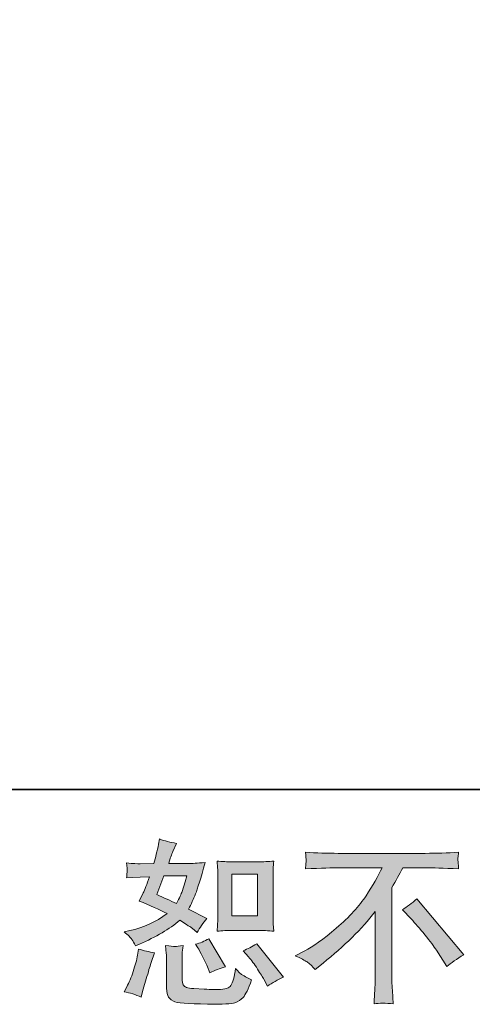
# Model space of a CAD drawing. Units: inches. Extents: x -89 to 666, y -207 to 221.
# Drawn here: x 381 to 427, y -207 to -107 of the extents above; entities that cross this region are included whole.
import ezdxf

# ---------------------------------------------------------------- set-up
doc = ezdxf.new("R2010")
doc.units = ezdxf.units.IN
doc.header["$MEASUREMENT"] = 0
doc.layers.add('图层 1', color=7, linetype='Continuous')

msp = doc.modelspace()

# ---------------------------------------------------------------- hatches: boundary and pattern name
at = {"layer": '图层 1'}
h = msp.add_hatch(color=7, dxfattribs=at)
h.dxf.hatch_style = 2
edge = h.paths.add_edge_path()
edge.add_spline(control_points=[(402.578, -199.427), (402.578, -199.427), (405.17, -199.427), (405.17, -199.427), (405.669, -199.427), (406.209, -199.456), (406.794, -199.515), (406.794, -199.515), (406.723, -198.76), (406.723, -198.76), (406.711, -198.653), (406.705, -198.417), (406.705, -198.039), (406.705, -198.039), (406.705, -193.835), (406.705, -193.835), (406.705, -193.557), (406.708, -193.333), (406.714, -193.162), (406.72, -192.99), (406.747, -192.742), (406.794, -192.418), (406.233, -192.477), (405.698, -192.506), (405.188, -192.506), (405.188, -192.506), (402.578, -192.506), (402.578, -192.506), (402.076, -192.506), (401.565, -192.477), (401.042, -192.418), (401.101, -193.097), (401.131, -193.569), (401.131, -193.835), (401.131, -193.835), (401.131, -198.039), (401.131, -198.039), (401.131, -198.252), (401.122, -198.476), (401.104, -198.718), (401.087, -198.954), (401.066, -199.22), (401.042, -199.515), (401.577, -199.456), (402.087, -199.427), (402.578, -199.427)], knot_values=[0, 0, 0, 0, 1, 1, 1, 2, 2, 2, 3, 3, 3, 4, 4, 4, 5, 5, 5, 6, 6, 6, 7, 7, 7, 8, 8, 8, 9, 9, 9, 10, 10, 10, 11, 11, 11, 12, 12, 12, 13, 13, 13, 14, 14, 14, 15, 15, 15, 15], degree=3, periodic=0)
h.paths.add_polyline_path([(402.524, -193.758), (405.123, -193.758), (405.123, -197.962), (402.524, -197.962)])
edge = h.paths.add_edge_path()
edge.add_spline(control_points=[(404.219, -202.096), (404.514, -202.438), (404.819, -202.852), (405.132, -203.336), (405.445, -203.82), (405.66, -204.163), (405.778, -204.363), (405.778, -204.363), (406.132, -205.072), (406.132, -205.072), (406.652, -204.718), (407.189, -204.417), (407.745, -204.169), (407.745, -204.169), (405.052, -200.803), (405.052, -200.803), (404.579, -201.074), (404.119, -201.305), (403.67, -201.494), (403.67, -201.494), (404.219, -202.096), (404.219, -202.096)], knot_values=[0, 0, 0, 0, 1, 1, 1, 2, 2, 2, 3, 3, 3, 4, 4, 4, 5, 5, 5, 6, 6, 6, 7, 7, 7, 7], degree=3, periodic=0)
edge = h.paths.add_edge_path()
edge.add_spline(control_points=[(399.1, -201.192), (399.206, -201.358), (399.377, -201.671), (399.613, -202.137), (399.849, -202.604), (400.009, -202.934), (400.092, -203.123), (400.092, -203.123), (400.322, -203.708), (400.322, -203.708), (400.806, -203.484), (401.326, -203.283), (401.881, -203.106), (401.881, -203.106), (400.198, -200.271), (400.198, -200.271), (399.749, -200.531), (399.3, -200.72), (398.852, -200.838), (398.852, -200.838), (399.1, -201.192), (399.1, -201.192)], knot_values=[0, 0, 0, 0, 1, 1, 1, 2, 2, 2, 3, 3, 3, 4, 4, 4, 5, 5, 5, 6, 6, 6, 7, 7, 7, 7], degree=3, periodic=0)
edge = h.paths.add_edge_path()
edge.add_spline(control_points=[(393.36, -206.17), (393.36, -206.17), (393.519, -205.604), (393.519, -205.604), (393.519, -205.604), (393.962, -204.098), (393.962, -204.098), (394.163, -203.377), (394.305, -202.905), (394.387, -202.681), (394.387, -202.681), (394.724, -201.689), (394.724, -201.689), (394.169, -201.606), (393.631, -201.482), (393.112, -201.316), (393.112, -201.316), (393.006, -201.937), (393.006, -201.937), (392.923, -202.409), (392.778, -202.958), (392.572, -203.584), (392.365, -204.21), (392.149, -204.724), (391.925, -205.125), (391.925, -205.125), (391.641, -205.639), (391.641, -205.639), (392.244, -205.745), (392.817, -205.922), (393.36, -206.17)], knot_values=[0, 0, 0, 0, 1, 1, 1, 2, 2, 2, 3, 3, 3, 4, 4, 4, 5, 5, 5, 6, 6, 6, 7, 7, 7, 8, 8, 8, 9, 9, 9, 10, 10, 10, 10], degree=3, periodic=0)
edge = h.paths.add_edge_path()
edge.add_spline(control_points=[(396.782, -201.057), (396.608, -201.051), (396.298, -201.021), (395.846, -200.962), (395.846, -200.962), (395.917, -201.759), (395.917, -201.759), (395.929, -201.877), (395.934, -202.125), (395.934, -202.503), (395.934, -202.503), (395.934, -204.93), (395.934, -204.93), (395.934, -205.438), (395.976, -205.798), (396.053, -206.011), (396.135, -206.224), (396.324, -206.418), (396.625, -206.596), (396.927, -206.773), (398.078, -206.867), (400.086, -206.879), (401.609, -206.903), (402.53, -206.855), (402.849, -206.737), (403.168, -206.619), (403.446, -206.442), (403.682, -206.206), (403.918, -205.97), (404.201, -205.373), (404.532, -204.417), (403.906, -204.133), (403.517, -203.915), (403.363, -203.767), (403.209, -203.619), (403.062, -203.46), (402.92, -203.283), (402.92, -203.283), (402.867, -203.602), (402.867, -203.602), (402.737, -204.369), (402.572, -204.865), (402.371, -205.09), (402.17, -205.314), (401.662, -205.42), (400.847, -205.409), (400.434, -205.409), (400.068, -205.397), (399.749, -205.373), (399.749, -205.373), (398.686, -205.302), (398.686, -205.302), (398.356, -205.302), (398.11, -205.267), (397.951, -205.202), (397.792, -205.137), (397.679, -205.048), (397.614, -204.93), (397.549, -204.812), (397.517, -204.588), (397.517, -204.257), (397.517, -204.257), (397.517, -202.503), (397.517, -202.503), (397.517, -202.232), (397.52, -201.996), (397.526, -201.801), (397.532, -201.606), (397.558, -201.328), (397.606, -200.962), (397.228, -201.033), (396.953, -201.063), (396.782, -201.057)], knot_values=[0, 0, 0, 0, 1, 1, 1, 2, 2, 2, 3, 3, 3, 4, 4, 4, 5, 5, 5, 6, 6, 6, 7, 7, 7, 8, 8, 8, 9, 9, 9, 10, 10, 10, 11, 11, 11, 12, 12, 12, 13, 13, 13, 14, 14, 14, 15, 15, 15, 16, 16, 16, 17, 17, 17, 18, 18, 18, 19, 19, 19, 20, 20, 20, 21, 21, 21, 22, 22, 22, 23, 23, 23, 24, 24, 24, 24], degree=3, periodic=0)
edge = h.paths.add_edge_path()
edge.add_spline(control_points=[(392.43, -200.342), (392.542, -200.508), (392.663, -200.726), (392.793, -200.998), (392.793, -200.998), (393.2, -200.82), (393.2, -200.82), (394.877, -200.1), (396.242, -199.297), (397.293, -198.411), (398.013, -198.872), (398.42, -199.138), (398.515, -199.208), (398.515, -199.208), (399.046, -199.651), (399.046, -199.651), (399.306, -199.155), (399.625, -198.677), (400.003, -198.216), (400.003, -198.216), (398.161, -197.295), (398.161, -197.295), (398.432, -196.776), (398.668, -196.256), (398.869, -195.742), (399.07, -195.228), (399.395, -194.171), (399.844, -192.565), (399.017, -192.636), (398.48, -192.672), (398.232, -192.672), (398.232, -192.672), (396.159, -192.672), (396.159, -192.672), (396.301, -192.164), (396.442, -191.756), (396.584, -191.449), (396.584, -191.449), (396.938, -190.634), (396.938, -190.634), (396.312, -190.54), (395.745, -190.392), (395.238, -190.191), (395.238, -190.191), (395.131, -190.723), (395.131, -190.723), (394.99, -191.408), (394.83, -192.057), (394.653, -192.672), (394.653, -192.672), (393.271, -192.689), (393.271, -192.689), (393.023, -192.701), (392.569, -192.677), (391.907, -192.618), (391.907, -192.618), (391.96, -193.15), (391.96, -193.15), (391.96, -193.233), (391.954, -193.368), (391.943, -193.557), (391.931, -193.746), (391.919, -193.935), (391.907, -194.124), (391.907, -194.124), (392.456, -194.089), (392.456, -194.089), (392.456, -194.089), (393.271, -194.036), (393.271, -194.036), (393.271, -194.036), (394.21, -194.018), (394.21, -194.018), (393.95, -194.797), (393.744, -195.341), (393.59, -195.648), (393.59, -195.648), (393.183, -196.463), (393.183, -196.463), (394.222, -196.9), (395.167, -197.325), (396.017, -197.738), (394.848, -198.588), (393.584, -199.161), (392.226, -199.456), (392.226, -199.456), (391.659, -199.58), (391.659, -199.58), (392.061, -199.923), (392.318, -200.177), (392.43, -200.342)], knot_values=[0, 0, 0, 0, 1, 1, 1, 2, 2, 2, 3, 3, 3, 4, 4, 4, 5, 5, 5, 6, 6, 6, 7, 7, 7, 8, 8, 8, 9, 9, 9, 10, 10, 10, 11, 11, 11, 12, 12, 12, 13, 13, 13, 14, 14, 14, 15, 15, 15, 16, 16, 16, 17, 17, 17, 18, 18, 18, 19, 19, 19, 20, 20, 20, 21, 21, 21, 22, 22, 22, 23, 23, 23, 24, 24, 24, 25, 25, 25, 26, 26, 26, 27, 27, 27, 28, 28, 28, 29, 29, 29, 30, 30, 30, 30], degree=3, periodic=0)
edge = h.paths.add_edge_path()
edge.add_spline(control_points=[(395.681, -193.923), (395.681, -193.923), (398.001, -193.923), (398.001, -193.923), (398.001, -193.923), (397.806, -194.526), (397.806, -194.526), (397.806, -194.526), (397.505, -195.5), (397.505, -195.5), (397.423, -195.724), (397.239, -196.126), (396.956, -196.705), (396.33, -196.433), (395.663, -196.138), (394.954, -195.819), (394.954, -195.819), (395.681, -193.923), (395.681, -193.923)], knot_values=[0, 0, 0, 0, 1, 1, 1, 2, 2, 2, 3, 3, 3, 4, 4, 4, 5, 5, 5, 6, 6, 6, 6], degree=3, periodic=0)
h = msp.add_hatch(color=7, dxfattribs=at)
h.dxf.hatch_style = 2
edge = h.paths.add_edge_path()
edge.add_spline(control_points=[(408.955, -202.001), (408.955, -202.001), (409.912, -201.505), (409.912, -201.505), (410.715, -201.092), (411.778, -200.319), (413.1, -199.191), (414.423, -198.063), (415.427, -196.976), (416.112, -195.931), (416.797, -194.886), (417.334, -193.947), (417.721, -193.109), (417.721, -193.109), (413.384, -193.109), (413.384, -193.109), (412.722, -193.109), (411.589, -193.144), (409.983, -193.215), (410.006, -192.967), (410.021, -192.784), (410.027, -192.66), (410.033, -192.542), (410.039, -192.435), (410.045, -192.341), (410.05, -192.246), (410.03, -191.981), (409.983, -191.538), (411.081, -191.609), (412.185, -191.644), (413.295, -191.644), (413.295, -191.644), (422.094, -191.644), (422.094, -191.644), (423.216, -191.644), (424.338, -191.609), (425.46, -191.538), (425.424, -191.792), (425.404, -191.975), (425.398, -192.081), (425.392, -192.181), (425.392, -192.282), (425.398, -192.364), (425.404, -192.453), (425.424, -192.736), (425.46, -193.215), (423.912, -193.144), (422.814, -193.109), (422.165, -193.109), (422.165, -193.109), (419.826, -193.109), (419.826, -193.109), (419.472, -193.77), (419.1, -194.431), (418.71, -195.093), (418.71, -195.093), (418.71, -203.879), (418.71, -203.879), (418.698, -204.281), (418.716, -204.818), (418.763, -205.491), (418.763, -205.491), (418.834, -206.838), (418.834, -206.838), (418.108, -206.779), (417.467, -206.779), (416.909, -206.838), (416.945, -206.188), (416.974, -205.651), (416.998, -205.232), (417.021, -204.812), (417.033, -204.375), (417.033, -203.915), (417.033, -203.915), (417.033, -197.537), (417.033, -197.537), (415.663, -199.285), (413.903, -201.021), (411.754, -202.746), (411.754, -202.746), (410.957, -203.383), (410.957, -203.383), (410.638, -203.029), (410.369, -202.775), (410.151, -202.622), (409.932, -202.468), (409.534, -202.261), (408.955, -202.001)], knot_values=[0, 0, 0, 0, 1, 1, 1, 2, 2, 2, 3, 3, 3, 4, 4, 4, 5, 5, 5, 6, 6, 6, 7, 7, 7, 8, 8, 8, 9, 9, 9, 10, 10, 10, 11, 11, 11, 12, 12, 12, 13, 13, 13, 14, 14, 14, 15, 15, 15, 16, 16, 16, 17, 17, 17, 18, 18, 18, 19, 19, 19, 20, 20, 20, 21, 21, 21, 22, 22, 22, 23, 23, 23, 24, 24, 24, 25, 25, 25, 26, 26, 26, 27, 27, 27, 28, 28, 28, 29, 29, 29, 29], degree=3, periodic=0)
edge = h.paths.add_edge_path()
edge.add_spline(control_points=[(419.779, -197.337), (420.24, -197.065), (420.724, -196.699), (421.232, -196.238), (421.232, -196.238), (425.979, -201.889), (425.979, -201.889), (425.259, -202.326), (424.692, -202.722), (424.279, -203.076), (424.279, -203.076), (423.216, -201.429), (423.216, -201.429), (422.968, -201.051), (422.581, -200.537), (422.055, -199.893), (421.53, -199.25), (421.066, -198.712), (420.665, -198.275), (420.665, -198.275), (419.779, -197.337), (419.779, -197.337)], knot_values=[0, 0, 0, 0, 1, 1, 1, 2, 2, 2, 3, 3, 3, 4, 4, 4, 5, 5, 5, 6, 6, 6, 7, 7, 7, 7], degree=3, periodic=0)

# ---------------------------------------------------------------- linework, layer by layer
at = {"layer": '图层 1', "color": 7, "lineweight": 35}
msp.add_lwpolyline([(666.444, -185.196), (-87.738, -185.196), (-87.738, 191.9), (666.444, 191.9), (666.444, -185.196), (666.444, -185.196)], dxfattribs=at)
at = {"layer": '图层 1', "color": 7, "lineweight": 0}
msp.add_lwpolyline([(402.524, -193.758), (405.123, -193.758), (405.123, -197.962), (402.524, -197.962), (402.524, -193.758)], dxfattribs=at)
for points, knots in [([(392.43, -200.342), (392.542, -200.508), (392.663, -200.726), (392.793, -200.998), (392.793, -200.998), (393.2, -200.82), (393.2, -200.82), (394.877, -200.1), (396.242, -199.297), (397.293, -198.411), (398.013, -198.872), (398.42, -199.138), (398.515, -199.208), (398.515, -199.208), (399.046, -199.651), (399.046, -199.651), (399.306, -199.155), (399.625, -198.677), (400.003, -198.216), (400.003, -198.216), (398.161, -197.295), (398.161, -197.295), (398.432, -196.776), (398.668, -196.256), (398.869, -195.742), (399.07, -195.228), (399.395, -194.171), (399.844, -192.565), (399.017, -192.636), (398.48, -192.672), (398.232, -192.672), (398.232, -192.672), (396.159, -192.672), (396.159, -192.672), (396.301, -192.164), (396.442, -191.756), (396.584, -191.449), (396.584, -191.449), (396.938, -190.634), (396.938, -190.634), (396.312, -190.54), (395.745, -190.392), (395.238, -190.191), (395.238, -190.191), (395.131, -190.723), (395.131, -190.723), (394.99, -191.408), (394.83, -192.057), (394.653, -192.672), (394.653, -192.672), (393.271, -192.689), (393.271, -192.689), (393.023, -192.701), (392.569, -192.677), (391.907, -192.618), (391.907, -192.618), (391.96, -193.15), (391.96, -193.15), (391.96, -193.233), (391.954, -193.368), (391.943, -193.557), (391.931, -193.746), (391.919, -193.935), (391.907, -194.124), (391.907, -194.124), (392.456, -194.089), (392.456, -194.089), (392.456, -194.089), (393.271, -194.036), (393.271, -194.036), (393.271, -194.036), (394.21, -194.018), (394.21, -194.018), (393.95, -194.797), (393.744, -195.341), (393.59, -195.648), (393.59, -195.648), (393.183, -196.463), (393.183, -196.463), (394.222, -196.9), (395.167, -197.325), (396.017, -197.738), (394.848, -198.588), (393.584, -199.161), (392.226, -199.456), (392.226, -199.456), (391.659, -199.58), (391.659, -199.58), (392.061, -199.923), (392.318, -200.177), (392.43, -200.342)], [0, 0, 0, 0, 1, 1, 1, 2, 2, 2, 3, 3, 3, 4, 4, 4, 5, 5, 5, 6, 6, 6, 7, 7, 7, 8, 8, 8, 9, 9, 9, 10, 10, 10, 11, 11, 11, 12, 12, 12, 13, 13, 13, 14, 14, 14, 15, 15, 15, 16, 16, 16, 17, 17, 17, 18, 18, 18, 19, 19, 19, 20, 20, 20, 21, 21, 21, 22, 22, 22, 23, 23, 23, 24, 24, 24, 25, 25, 25, 26, 26, 26, 27, 27, 27, 28, 28, 28, 29, 29, 29, 30, 30, 30, 30]), ([(408.955, -202.001), (408.955, -202.001), (409.912, -201.505), (409.912, -201.505), (410.715, -201.092), (411.778, -200.319), (413.1, -199.191), (414.423, -198.063), (415.427, -196.976), (416.112, -195.931), (416.797, -194.886), (417.334, -193.947), (417.721, -193.109), (417.721, -193.109), (413.384, -193.109), (413.384, -193.109), (412.722, -193.109), (411.589, -193.144), (409.983, -193.215), (410.006, -192.967), (410.021, -192.784), (410.027, -192.66), (410.033, -192.542), (410.039, -192.435), (410.045, -192.341), (410.05, -192.246), (410.03, -191.981), (409.983, -191.538), (411.081, -191.609), (412.185, -191.644), (413.295, -191.644), (413.295, -191.644), (422.094, -191.644), (422.094, -191.644), (423.216, -191.644), (424.338, -191.609), (425.46, -191.538), (425.424, -191.792), (425.404, -191.975), (425.398, -192.081), (425.392, -192.181), (425.392, -192.282), (425.398, -192.364), (425.404, -192.453), (425.424, -192.736), (425.46, -193.215), (423.912, -193.144), (422.814, -193.109), (422.165, -193.109), (422.165, -193.109), (419.826, -193.109), (419.826, -193.109), (419.472, -193.77), (419.1, -194.431), (418.71, -195.093), (418.71, -195.093), (418.71, -203.879), (418.71, -203.879), (418.698, -204.281), (418.716, -204.818), (418.763, -205.491), (418.763, -205.491), (418.834, -206.838), (418.834, -206.838), (418.108, -206.779), (417.467, -206.779), (416.909, -206.838), (416.945, -206.188), (416.974, -205.651), (416.998, -205.232), (417.021, -204.812), (417.033, -204.375), (417.033, -203.915), (417.033, -203.915), (417.033, -197.537), (417.033, -197.537), (415.663, -199.285), (413.903, -201.021), (411.754, -202.746), (411.754, -202.746), (410.957, -203.383), (410.957, -203.383), (410.638, -203.029), (410.369, -202.775), (410.151, -202.622), (409.932, -202.468), (409.534, -202.261), (408.955, -202.001)], [0, 0, 0, 0, 1, 1, 1, 2, 2, 2, 3, 3, 3, 4, 4, 4, 5, 5, 5, 6, 6, 6, 7, 7, 7, 8, 8, 8, 9, 9, 9, 10, 10, 10, 11, 11, 11, 12, 12, 12, 13, 13, 13, 14, 14, 14, 15, 15, 15, 16, 16, 16, 17, 17, 17, 18, 18, 18, 19, 19, 19, 20, 20, 20, 21, 21, 21, 22, 22, 22, 23, 23, 23, 24, 24, 24, 25, 25, 25, 26, 26, 26, 27, 27, 27, 28, 28, 28, 29, 29, 29, 29]), ([(402.578, -199.427), (402.578, -199.427), (405.17, -199.427), (405.17, -199.427), (405.669, -199.427), (406.209, -199.456), (406.794, -199.515), (406.794, -199.515), (406.723, -198.76), (406.723, -198.76), (406.711, -198.653), (406.705, -198.417), (406.705, -198.039), (406.705, -198.039), (406.705, -193.835), (406.705, -193.835), (406.705, -193.557), (406.708, -193.333), (406.714, -193.162), (406.72, -192.99), (406.747, -192.742), (406.794, -192.418), (406.233, -192.477), (405.698, -192.506), (405.188, -192.506), (405.188, -192.506), (402.578, -192.506), (402.578, -192.506), (402.076, -192.506), (401.565, -192.477), (401.042, -192.418), (401.101, -193.097), (401.131, -193.569), (401.131, -193.835), (401.131, -193.835), (401.131, -198.039), (401.131, -198.039), (401.131, -198.252), (401.122, -198.476), (401.104, -198.718), (401.087, -198.954), (401.066, -199.22), (401.042, -199.515), (401.577, -199.456), (402.087, -199.427), (402.578, -199.427)], [0, 0, 0, 0, 1, 1, 1, 2, 2, 2, 3, 3, 3, 4, 4, 4, 5, 5, 5, 6, 6, 6, 7, 7, 7, 8, 8, 8, 9, 9, 9, 10, 10, 10, 11, 11, 11, 12, 12, 12, 13, 13, 13, 14, 14, 14, 15, 15, 15, 15]), ([(395.681, -193.923), (395.681, -193.923), (398.001, -193.923), (398.001, -193.923), (398.001, -193.923), (397.806, -194.526), (397.806, -194.526), (397.806, -194.526), (397.505, -195.5), (397.505, -195.5), (397.423, -195.724), (397.239, -196.126), (396.956, -196.705), (396.33, -196.433), (395.663, -196.138), (394.954, -195.819), (394.954, -195.819), (395.681, -193.923), (395.681, -193.923)], [0, 0, 0, 0, 1, 1, 1, 2, 2, 2, 3, 3, 3, 4, 4, 4, 5, 5, 5, 6, 6, 6, 6]), ([(419.779, -197.337), (420.24, -197.065), (420.724, -196.699), (421.232, -196.238), (421.232, -196.238), (425.979, -201.889), (425.979, -201.889), (425.259, -202.326), (424.692, -202.722), (424.279, -203.076), (424.279, -203.076), (423.216, -201.429), (423.216, -201.429), (422.968, -201.051), (422.581, -200.537), (422.055, -199.893), (421.53, -199.25), (421.066, -198.712), (420.665, -198.275), (420.665, -198.275), (419.779, -197.337), (419.779, -197.337)], [0, 0, 0, 0, 1, 1, 1, 2, 2, 2, 3, 3, 3, 4, 4, 4, 5, 5, 5, 6, 6, 6, 7, 7, 7, 7]), ([(396.782, -201.057), (396.608, -201.051), (396.298, -201.021), (395.846, -200.962), (395.846, -200.962), (395.917, -201.759), (395.917, -201.759), (395.929, -201.877), (395.934, -202.125), (395.934, -202.503), (395.934, -202.503), (395.934, -204.93), (395.934, -204.93), (395.934, -205.438), (395.976, -205.798), (396.053, -206.011), (396.135, -206.224), (396.324, -206.418), (396.625, -206.596), (396.927, -206.773), (398.078, -206.867), (400.086, -206.879), (401.609, -206.903), (402.53, -206.855), (402.849, -206.737), (403.168, -206.619), (403.446, -206.442), (403.682, -206.206), (403.918, -205.97), (404.201, -205.373), (404.532, -204.417), (403.906, -204.133), (403.517, -203.915), (403.363, -203.767), (403.209, -203.619), (403.062, -203.46), (402.92, -203.283), (402.92, -203.283), (402.867, -203.602), (402.867, -203.602), (402.737, -204.369), (402.572, -204.865), (402.371, -205.09), (402.17, -205.314), (401.662, -205.42), (400.847, -205.409), (400.434, -205.409), (400.068, -205.397), (399.749, -205.373), (399.749, -205.373), (398.686, -205.302), (398.686, -205.302), (398.356, -205.302), (398.11, -205.267), (397.951, -205.202), (397.792, -205.137), (397.679, -205.048), (397.614, -204.93), (397.549, -204.812), (397.517, -204.588), (397.517, -204.257), (397.517, -204.257), (397.517, -202.503), (397.517, -202.503), (397.517, -202.232), (397.52, -201.996), (397.526, -201.801), (397.532, -201.606), (397.558, -201.328), (397.606, -200.962), (397.228, -201.033), (396.953, -201.063), (396.782, -201.057)], [0, 0, 0, 0, 1, 1, 1, 2, 2, 2, 3, 3, 3, 4, 4, 4, 5, 5, 5, 6, 6, 6, 7, 7, 7, 8, 8, 8, 9, 9, 9, 10, 10, 10, 11, 11, 11, 12, 12, 12, 13, 13, 13, 14, 14, 14, 15, 15, 15, 16, 16, 16, 17, 17, 17, 18, 18, 18, 19, 19, 19, 20, 20, 20, 21, 21, 21, 22, 22, 22, 23, 23, 23, 24, 24, 24, 24]), ([(399.1, -201.192), (399.206, -201.358), (399.377, -201.671), (399.613, -202.137), (399.849, -202.604), (400.009, -202.934), (400.092, -203.123), (400.092, -203.123), (400.322, -203.708), (400.322, -203.708), (400.806, -203.484), (401.326, -203.283), (401.881, -203.106), (401.881, -203.106), (400.198, -200.271), (400.198, -200.271), (399.749, -200.531), (399.3, -200.72), (398.852, -200.838), (398.852, -200.838), (399.1, -201.192), (399.1, -201.192)], [0, 0, 0, 0, 1, 1, 1, 2, 2, 2, 3, 3, 3, 4, 4, 4, 5, 5, 5, 6, 6, 6, 7, 7, 7, 7]), ([(404.219, -202.096), (404.514, -202.438), (404.819, -202.852), (405.132, -203.336), (405.445, -203.82), (405.66, -204.163), (405.778, -204.363), (405.778, -204.363), (406.132, -205.072), (406.132, -205.072), (406.652, -204.718), (407.189, -204.417), (407.745, -204.169), (407.745, -204.169), (405.052, -200.803), (405.052, -200.803), (404.579, -201.074), (404.119, -201.305), (403.67, -201.494), (403.67, -201.494), (404.219, -202.096), (404.219, -202.096)], [0, 0, 0, 0, 1, 1, 1, 2, 2, 2, 3, 3, 3, 4, 4, 4, 5, 5, 5, 6, 6, 6, 7, 7, 7, 7]), ([(393.36, -206.17), (393.36, -206.17), (393.519, -205.604), (393.519, -205.604), (393.519, -205.604), (393.962, -204.098), (393.962, -204.098), (394.163, -203.377), (394.305, -202.905), (394.387, -202.681), (394.387, -202.681), (394.724, -201.689), (394.724, -201.689), (394.169, -201.606), (393.631, -201.482), (393.112, -201.316), (393.112, -201.316), (393.006, -201.937), (393.006, -201.937), (392.923, -202.409), (392.778, -202.958), (392.572, -203.584), (392.365, -204.21), (392.149, -204.724), (391.925, -205.125), (391.925, -205.125), (391.641, -205.639), (391.641, -205.639), (392.244, -205.745), (392.817, -205.922), (393.36, -206.17)], [0, 0, 0, 0, 1, 1, 1, 2, 2, 2, 3, 3, 3, 4, 4, 4, 5, 5, 5, 6, 6, 6, 7, 7, 7, 8, 8, 8, 9, 9, 9, 10, 10, 10, 10])]:
    msp.add_open_spline(points, degree=3, knots=knots, dxfattribs=at)

doc.saveas('drawing.dxf')
